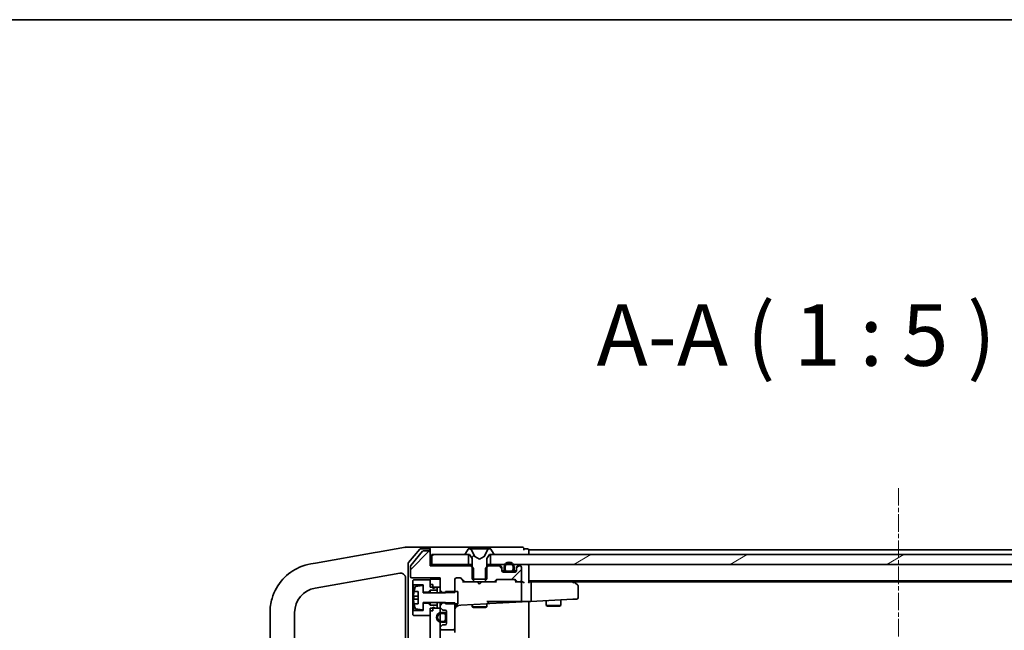
# Model space of a CAD drawing. Units: millimetres. Extents: x 7 to 8669, y 4 to 1409.
# Drawn here: x 1260 to 1459, y 1285 to 1409 of the extents above; entities that cross this region are included whole.
import ezdxf

# ---------------------------------------------------------------- set-up
doc = ezdxf.new("R2010")
doc.units = ezdxf.units.MM
doc.header["$LTSCALE"] = 0.5
doc.linetypes.add('CHAIN', pattern=[0.3543, 0.2362, -0.0295, 0.0591, -0.0295])
for name, color, linetype, lineweight in [('Border (ISO)', 7, 'Continuous', 35), ('Centerline (ISO)', 131, 'Continuous', 18), ('Hatch (ISO)', 1, 'Continuous', 18), ('Symbol (ISO)', 7, 'Continuous', 18), ('Visible (ISO)', 7, 'Continuous', 35)]:
    doc.layers.add(name, color=color, linetype=linetype, lineweight=lineweight)
doc.styles.add('Note Text (TK)', font='MS PGothic.ttf')
pattern_1 = [(45, (140.25, -36), (-11.22532, 11.22532), [])]
pattern_2 = [(30, (140.25, -36), (-7.9375, 13.74815), [])]

# ---------------------------------------------------------------- blocks, each defined once
blk = doc.blocks.new('図面枠 tk図枠')
at = {"layer": 'Border (ISO)'}
blk.add_line((14.5, 289), (405.5, 289), dxfattribs=at)

msp = doc.modelspace()

# ---------------------------------------------------------------- hatches: boundary and pattern name
at = {"layer": 'Hatch (ISO)'}
h = msp.add_hatch(dxfattribs=at)
h.set_pattern_fill('ANSI31', color=256, scale=127, style=0)
h.set_pattern_definition(pattern_1)
edge = h.paths.add_edge_path()
edge.add_ellipse((1342.56049, 1300.83473), major_axis=(0, 0.3), ratio=1, start_angle=270, end_angle=360)
edge.add_line((1342.56049, 1301.13473), (1341.45417, 1301.13473))
edge.add_ellipse((1341.45417, 1300.93473), major_axis=(-0.2, 0), ratio=1, start_angle=270, end_angle=320.1944289)
edge.add_line((1341.30052, 1301.06276), (1338.90685, 1298.19035))
edge.add_ellipse((1339.06049, 1298.06232), major_axis=(-0.12804, -0.15364), ratio=1, start_angle=270, end_angle=309.8055711)
edge.add_line((1338.86049, 1298.06232), (1338.86049, 1295.93473))
edge.add_ellipse((1339.16049, 1295.93473), major_axis=(0, -0.3), ratio=1, start_angle=270, end_angle=360)
edge.add_line((1339.16049, 1295.63473), (1344.86049, 1295.63473))
edge.add_line((1344.86049, 1295.63473), (1344.86049, 1295.38473))
edge.add_line((1344.86049, 1295.38473), (1344.86049, 1293.78473))
edge.add_line((1344.86049, 1293.78473), (1344.86049, 1293.19116))
edge.add_line((1344.86049, 1293.19116), (1345.36049, 1292.69116))
edge.add_line((1345.36049, 1292.69116), (1345.96049, 1292.69116))
edge.add_line((1345.96049, 1292.69116), (1347.86049, 1292.69116))
edge.add_line((1347.86049, 1292.69116), (1347.86049, 1292.88473))
edge.add_line((1347.86049, 1292.88473), (1347.86049, 1295.33473))
edge.add_ellipse((1348.16049, 1295.33473), major_axis=(0, 0.3), ratio=1, start_angle=0, end_angle=90, ccw=False)
edge.add_line((1348.16049, 1295.63473), (1348.98623, 1295.63473))
edge.add_ellipse((1348.98623, 1295.33473), major_axis=(0.3, 0), ratio=1, start_angle=45, end_angle=90, ccw=False)
edge.add_line((1349.19836, 1295.54686), (1349.82262, 1294.92259))
edge.add_ellipse((1350.03475, 1295.13473), major_axis=(0.21213, -0.21213), ratio=1, start_angle=270, end_angle=315)
edge.add_line((1350.03475, 1294.83473), (1351.63099, 1294.83473))
edge.add_line((1351.63099, 1294.83473), (1351.63099, 1295.38473))
edge.add_line((1351.63099, 1295.38473), (1351.63099, 1297.63473))
edge.add_line((1351.63099, 1297.63473), (1351.36049, 1297.90523))
edge.add_line((1351.36049, 1297.90523), (1351.13099, 1298.13473))
edge.add_line((1351.13099, 1298.13473), (1342.86049, 1298.13473))
edge.add_line((1342.86049, 1298.13473), (1342.86049, 1300.83473))
h = msp.add_hatch(dxfattribs=at)
h.set_pattern_fill('ANSI31', color=256, scale=127, angle=-14.9999778, style=0)
h.set_pattern_definition(pattern_2)
h.paths.add_polyline_path([(1343.16049, 1300.38473), (1343.16049, 1298.38473), (1350.61049, 1298.38473), (1350.61049, 1300.38473), (1350.06049, 1300.38473)])
h = msp.add_hatch(dxfattribs=at)
h.set_pattern_fill('ANSI31', color=256, scale=127, angle=14.9999778, style=0)
h.set_pattern_definition([(60, (140.25, -36), (-13.74815, 7.9375), [])])
edge = h.paths.add_edge_path()
edge.add_ellipse((1350.06049, 1300.48473), major_axis=(0, -0.1), ratio=1, start_angle=270, end_angle=360)
edge.add_line((1350.06049, 1300.38473), (1350.61049, 1300.38473))
edge.add_line((1350.61049, 1300.38473), (1350.86049, 1300.38473))
edge.add_line((1350.86049, 1300.38473), (1351.36049, 1299.58473))
edge.add_line((1351.36049, 1299.58473), (1351.36049, 1297.90523))
edge.add_line((1351.36049, 1297.90523), (1351.36049, 1295.38473))
edge.add_line((1351.36049, 1295.38473), (1351.63099, 1295.38473))
edge.add_line((1351.63099, 1295.38473), (1354.08999, 1295.38473))
edge.add_line((1354.08999, 1295.38473), (1354.36049, 1295.38473))
edge.add_line((1354.36049, 1295.38473), (1354.36049, 1297.90523))
edge.add_line((1354.36049, 1297.90523), (1354.36049, 1299.58473))
edge.add_line((1354.36049, 1299.58473), (1354.86049, 1300.38473))
edge.add_line((1354.86049, 1300.38473), (1355.11049, 1300.38473))
edge.add_line((1355.11049, 1300.38473), (1355.66049, 1300.38473))
edge.add_ellipse((1355.66049, 1300.48473), major_axis=(0.1, 0), ratio=1, start_angle=270, end_angle=360)
edge.add_line((1355.76049, 1300.48473), (1355.76049, 1300.52544))
edge.add_ellipse((1355.56049, 1300.52544), major_axis=(0, 0.2), ratio=1, start_angle=270, end_angle=303.0238676)
edge.add_line((1355.72818, 1300.63443), (1355.16964, 1301.49372))
edge.add_ellipse((1355.00195, 1301.38473), major_axis=(-0.109, 0.16769), ratio=1, start_angle=270, end_angle=326.9761324)
edge.add_line((1355.00195, 1301.58473), (1354.92055, 1301.58473))
edge.add_ellipse((1354.92055, 1301.08473), major_axis=(-0.5, 0), ratio=1, start_angle=270, end_angle=333.6082968)
edge.add_line((1354.47267, 1301.30698), (1353.82929, 1300.01043))
edge.add_ellipse((1353.7845, 1300.03266), major_axis=(-0.02223, -0.04479), ratio=1, start_angle=54.3917032, end_angle=90, ccw=False)
edge.add_line((1353.80797, 1299.98851), (1352.86049, 1299.48473))
edge.add_line((1352.86049, 1299.48473), (1351.91301, 1299.98851))
edge.add_ellipse((1351.93648, 1300.03266), major_axis=(-0.04415, 0.02347), ratio=1, start_angle=54.3917032, end_angle=90, ccw=False)
edge.add_line((1351.89169, 1300.01043), (1351.24832, 1301.30698))
edge.add_ellipse((1350.80043, 1301.08473), major_axis=(-0.22225, 0.44789), ratio=1, start_angle=270, end_angle=333.6082968)
edge.add_line((1350.80043, 1301.58473), (1350.71903, 1301.58473))
edge.add_ellipse((1350.71903, 1301.38473), major_axis=(-0.2, 0), ratio=1, start_angle=270, end_angle=326.9761324)
edge.add_line((1350.55134, 1301.49372), (1349.9928, 1300.63443))
edge.add_ellipse((1350.16049, 1300.52544), major_axis=(-0.109, -0.16769), ratio=1, start_angle=270, end_angle=303.0238676)
edge.add_line((1349.96049, 1300.52544), (1349.96049, 1300.48473))
h = msp.add_hatch(dxfattribs=at)
h.set_pattern_fill('ANSI31', color=256, scale=127, angle=-14.9999778, style=0)
h.set_pattern_definition(pattern_2)
h.paths.add_polyline_path([(1520.61049, 1298.38473), (1520.61049, 1300.38473), (1520.06049, 1300.38473), (1355.66049, 1300.38473), (1355.11049, 1300.38473), (1355.11049, 1298.38473), (1358.01249, 1298.38473), (1358.26124, 1298.38473), (1359.45974, 1298.38473), (1359.70849, 1298.38473), (1515.98322, 1298.38473), (1516.22049, 1298.38473), (1517.50049, 1298.38473), (1517.73776, 1298.38473)])
h = msp.add_hatch(dxfattribs=at)
h.set_pattern_fill('ANSI31', color=256, scale=127, style=0)
h.set_pattern_definition(pattern_1)
edge = h.paths.add_edge_path()
edge.add_ellipse((1357.06049, 1297.51046), major_axis=(0, 0.3), ratio=1, start_angle=270, end_angle=315)
edge.add_line((1357.27262, 1297.72259), (1356.94836, 1298.04686))
edge.add_ellipse((1356.73623, 1297.83473), major_axis=(-0.21213, 0.21213), ratio=1, start_angle=270, end_angle=315)
edge.add_line((1356.73623, 1298.13473), (1354.58999, 1298.13473))
edge.add_line((1354.58999, 1298.13473), (1354.36049, 1297.90523))
edge.add_line((1354.36049, 1297.90523), (1354.08999, 1297.63473))
edge.add_line((1354.08999, 1297.63473), (1354.08999, 1295.38473))
edge.add_line((1354.08999, 1295.38473), (1354.08999, 1294.83473))
edge.add_line((1354.08999, 1294.83473), (1355.68623, 1294.83473))
edge.add_ellipse((1355.68623, 1295.13473), major_axis=(0.3, 0), ratio=1, start_angle=270, end_angle=315)
edge.add_line((1355.89836, 1294.92259), (1356.22262, 1295.24686))
edge.add_ellipse((1356.43475, 1295.03473), major_axis=(0.21213, 0.21213), ratio=1, start_angle=45, end_angle=90, ccw=False)
edge.add_line((1356.43475, 1295.33473), (1359.93623, 1295.33473))
edge.add_ellipse((1359.93623, 1295.03473), major_axis=(0.3, 0), ratio=1, start_angle=45, end_angle=90, ccw=False)
edge.add_line((1360.14836, 1295.24686), (1360.47262, 1294.92259))
edge.add_ellipse((1360.68475, 1295.13473), major_axis=(0.21213, -0.21213), ratio=1, start_angle=270, end_angle=315)
edge.add_line((1360.68475, 1294.83473), (1361.06049, 1294.83473))
edge.add_ellipse((1361.06049, 1295.13473), major_axis=(0.3, 0), ratio=1, start_angle=270, end_angle=360)
edge.add_line((1361.36049, 1295.13473), (1361.36049, 1297.83473))
edge.add_ellipse((1361.06049, 1297.83473), major_axis=(0, 0.3), ratio=1, start_angle=270, end_angle=360)
edge.add_line((1361.06049, 1298.13473), (1360.98475, 1298.13473))
edge.add_ellipse((1360.98475, 1297.83473), major_axis=(-0.3, 0), ratio=1, start_angle=270, end_angle=315)
edge.add_line((1360.77262, 1298.04686), (1360.44836, 1297.72259))
edge.add_ellipse((1360.66049, 1297.51046), major_axis=(-0.21213, -0.21213), ratio=1, start_angle=270, end_angle=315)
edge.add_line((1360.36049, 1297.51046), (1360.36049, 1297.13473))
edge.add_ellipse((1360.06049, 1297.13473), major_axis=(0, -0.3), ratio=1, start_angle=0, end_angle=90, ccw=False)
edge.add_line((1360.06049, 1296.83473), (1359.31049, 1296.83473))
edge.add_line((1359.31049, 1296.83473), (1358.41049, 1296.83473))
edge.add_line((1358.41049, 1296.83473), (1357.66049, 1296.83473))
edge.add_ellipse((1357.66049, 1297.13473), major_axis=(-0.3, 0), ratio=1, start_angle=0, end_angle=90, ccw=False)
edge.add_line((1357.36049, 1297.13473), (1357.36049, 1297.51046))
h = msp.add_hatch(dxfattribs=at)
h.set_pattern_fill('ANSI31', color=256, scale=127, angle=-14.9999778, style=0)
h.set_pattern_definition(pattern_2)
h.paths.add_polyline_path([(1342.86049, 1137.28473), (1343.36049, 1137.28473), (1344.86049, 1137.28473), (1344.86049, 1138.17473), (1344.86049, 1138.38533), (1344.86049, 1139.88412), (1344.86049, 1140.09473), (1344.86049, 1141.25899), (1344.86049, 1141.33473), (1344.86049, 1285.43473), (1344.86049, 1285.51046), (1344.86049, 1286.67473), (1344.86049, 1286.88533), (1344.86049, 1288.38412), (1344.86049, 1288.59473), (1344.86049, 1289.48473), (1343.36049, 1289.48473), (1342.86049, 1289.48473), (1342.86049, 1288.93473), (1342.86049, 1288.03473), (1342.86049, 1138.73473), (1342.86049, 1137.83473)])

# ---------------------------------------------------------------- linework, layer by layer
at = {"layer": 'Centerline (ISO)', "linetype": 'CHAIN', "ltscale": 30}
msp.add_line((1437.86049, 1313.88473), (1437.86049, 1112.88473), dxfattribs=at)
at = {"layer": 'Visible (ISO)'}
for p, q in [((1331.71971, 1300.80194), (1319.56643, 1298.65899)), ((1332.19108, 1300.88506), (1331.71971, 1300.80194)), ((1337.84488, 1301.88197), (1332.19108, 1300.88506)), ((1337.86049, 1301.88473), (1337.84488, 1301.88197)), ((1340.51803, 1301.88473), (1337.86049, 1301.88473)), ((1340.77073, 1301.48061), (1338.43327, 1298.76915)), ((1341.30052, 1301.06276), (1338.90685, 1298.19035)), ((1342.56049, 1301.88473), (1340.51803, 1301.88473)), ((1342.56049, 1301.58473), (1340.99796, 1301.58473)), ((1342.56049, 1301.13473), (1341.45417, 1301.13473)), ((1357.86049, 1301.88473), (1342.56049, 1301.88473)), ((1342.86049, 1301.58473), (1342.86049, 1301.28473)), ((1342.86049, 1300.83473), (1342.86049, 1301.28473)), ((1342.86049, 1298.13473), (1342.86049, 1300.83473)), ((1343.16049, 1300.38473), (1343.16049, 1298.38473)), ((1350.61049, 1300.38473), (1343.16049, 1300.38473)), ((1349.96049, 1300.52544), (1349.96049, 1300.48473)), ((1350.55134, 1301.49372), (1349.9928, 1300.63443)), ((1350.06049, 1300.38473), (1350.86049, 1300.38473)), ((1350.61049, 1298.38473), (1350.61049, 1300.38473)), ((1350.80043, 1301.58473), (1350.71903, 1301.58473)), ((1350.83728, 1301.58473), (1350.80043, 1301.58473)), ((1351.61679, 1301.58473), (1350.83728, 1301.58473)), ((1350.86049, 1300.38473), (1351.36049, 1299.58473)), ((1351.89169, 1300.01043), (1351.24832, 1301.30698)), ((1351.61679, 1301.58473), (1352.45488, 1301.58473)), ((1352.46751, 1301.58473), (1352.45488, 1301.58473)), ((1353.2484, 1301.58473), (1352.46751, 1301.58473)), ((1353.26298, 1301.58473), (1353.2484, 1301.58473)), ((1353.26298, 1301.58473), (1354.10318, 1301.58473)), ((1354.47267, 1301.30698), (1353.82929, 1300.01043)), ((1354.88272, 1301.58473), (1354.10318, 1301.58473)), ((1354.36049, 1299.58473), (1354.86049, 1300.38473)), ((1354.86049, 1300.38473), (1355.66049, 1300.38473)), ((1354.92055, 1301.58473), (1354.88272, 1301.58473)), ((1355.00195, 1301.58473), (1354.92055, 1301.58473)), ((1520.61049, 1300.38473), (1355.11049, 1300.38473)), ((1355.11049, 1300.38473), (1355.11049, 1298.38473)), ((1355.72818, 1300.63443), (1355.16964, 1301.49372)), ((1355.76049, 1300.48473), (1355.76049, 1300.52544)), ((1361.56049, 1301.88473), (1357.86049, 1301.88473)), ((1362.56049, 1301.58473), (1361.86049, 1301.58473)), ((1361.86049, 1301.28473), (1361.86049, 1301.58473)), ((1362.86049, 1301.08473), (1362.86049, 1301.38473)), ((1512.86049, 1301.38473), (1362.86049, 1301.38473)), ((1362.86049, 1300.38473), (1362.86049, 1301.08473)), ((1318.66673, 1298.50035), (1318.62401, 1298.49281)), ((1319.56643, 1298.65899), (1318.66673, 1298.50035)), ((1338.36049, 1298.57326), (1338.36049, 1128.19619)), ((1343.16049, 1298.38473), (1342.86049, 1298.38473)), ((1343.16049, 1298.38473), (1350.61049, 1298.38473)), ((1351.36049, 1298.38473), (1350.61049, 1298.38473)), ((1351.36049, 1299.58473), (1351.36049, 1295.38473)), ((1352.86049, 1299.48473), (1351.91301, 1299.98851)), ((1353.80797, 1299.98851), (1352.86049, 1299.48473)), ((1354.36049, 1295.38473), (1354.36049, 1299.58473)), ((1355.11049, 1298.38473), (1354.36049, 1298.38473)), ((1355.11049, 1298.38473), (1520.61049, 1298.38473)), ((1357.27262, 1297.97259), (1356.94836, 1298.29686)), ((1360.77262, 1298.29686), (1360.44836, 1297.97259)), ((1362.86049, 1298.08473), (1362.86049, 1298.38473)), ((1331.73322, 1295.72719), (1336.68684, 1296.60065)), ((1338.86049, 1298.06232), (1338.86049, 1295.93473)), ((1351.13099, 1298.13473), (1342.86049, 1298.13473)), ((1351.63099, 1297.63473), (1351.13099, 1298.13473)), ((1351.36049, 1298.13473), (1351.13099, 1298.13473)), ((1351.63099, 1294.83473), (1351.63099, 1297.63473)), ((1354.58999, 1298.13473), (1354.08999, 1297.63473)), ((1354.08999, 1297.63473), (1354.08999, 1294.83473)), ((1354.58999, 1298.13473), (1354.36049, 1298.13473)), ((1356.73623, 1298.13473), (1354.58999, 1298.13473)), ((1357.27262, 1297.72259), (1356.94836, 1298.04686)), ((1357.36049, 1297.51046), (1357.36049, 1297.76046)), ((1357.36049, 1297.13473), (1357.36049, 1297.51046)), ((1357.92748, 1297.10473), (1357.36199, 1297.10473)), ((1357.93966, 1297.08473), (1357.36469, 1297.08473)), ((1360.06049, 1296.83473), (1357.66049, 1296.83473)), ((1357.86049, 1297.85473), (1357.86049, 1297.35473)), ((1358.06049, 1297.35473), (1358.06049, 1297.85473)), ((1358.06049, 1297.85473), (1358.06049, 1297.35473)), ((1359.36049, 1297.05473), (1358.36049, 1297.05473)), ((1358.36049, 1297.05473), (1359.36049, 1297.05473)), ((1358.36049, 1296.85473), (1359.36049, 1296.85473)), ((1359.31049, 1296.85473), (1358.41049, 1296.85473)), ((1358.41049, 1296.85473), (1358.41049, 1296.83473)), ((1358.41049, 1296.83473), (1359.31049, 1296.83473)), ((1359.31049, 1296.83473), (1359.31049, 1296.85473)), ((1359.66049, 1297.85473), (1359.66049, 1297.35473)), ((1359.66049, 1297.35473), (1359.66049, 1297.85473)), ((1360.35629, 1297.08473), (1359.78132, 1297.08473)), ((1360.35899, 1297.10473), (1359.7935, 1297.10473)), ((1359.86049, 1297.35473), (1359.86049, 1297.85473)), ((1360.36049, 1297.76046), (1360.36049, 1297.51046)), ((1360.36049, 1297.51046), (1360.36049, 1297.13473)), ((1360.77262, 1298.04686), (1360.44836, 1297.72259)), ((1361.06049, 1298.13473), (1360.98475, 1298.13473)), ((1361.36049, 1295.13473), (1361.36049, 1297.83473)), ((1362.86049, 1294.79686), (1362.86049, 1298.08473)), ((1319.49225, 1293.56878), (1331.73322, 1295.72719)), ((1337.86049, 1295.61584), (1337.86049, 1131.15361)), ((1339.16049, 1295.63473), (1344.86049, 1295.63473)), ((1339.46049, 1295.23473), (1339.36049, 1295.13473)), ((1339.36049, 1295.13473), (1339.36049, 1294.33473)), ((1339.36049, 1294.33473), (1339.46049, 1294.23473)), ((1339.36049, 1294.33473), (1339.36049, 1288.93473)), ((1342.86049, 1295.23473), (1339.46049, 1295.23473)), ((1344.86049, 1295.38473), (1342.86049, 1295.38473)), ((1342.86049, 1295.38473), (1342.86049, 1293.78473)), ((1342.86049, 1294.33473), (1342.86049, 1295.23473)), ((1343.36049, 1294.33473), (1342.86049, 1294.33473)), ((1343.36049, 1293.53473), (1343.36049, 1294.33473)), ((1344.86049, 1295.63473), (1344.86049, 1293.19116)), ((1344.86049, 1293.78473), (1344.86049, 1295.38473)), ((1347.86049, 1292.69116), (1347.86049, 1295.33473)), ((1348.16049, 1295.63473), (1348.98623, 1295.63473)), ((1349.71049, 1294.88473), (1348.99837, 1295.59684)), ((1349.19836, 1295.54686), (1349.82262, 1294.92259)), ((1349.86892, 1294.88473), (1349.5344, 1294.88473)), ((1350.03475, 1294.83473), (1351.63099, 1294.83473)), ((1351.36049, 1295.38473), (1354.36049, 1295.38473)), ((1354.08999, 1294.83473), (1351.63099, 1294.83473)), ((1352.42049, 1294.82473), (1352.41049, 1294.83473)), ((1352.86049, 1294.38473), (1352.42049, 1294.82473)), ((1352.86049, 1294.38473), (1353.30049, 1294.82473)), ((1353.31049, 1294.83473), (1353.30049, 1294.82473)), ((1354.08999, 1294.83473), (1355.68623, 1294.83473)), ((1356.18659, 1294.88473), (1355.85206, 1294.88473)), ((1355.89836, 1294.92259), (1356.22262, 1295.24686)), ((1356.42261, 1295.29684), (1356.01049, 1294.88473)), ((1356.43475, 1295.33473), (1359.93623, 1295.33473)), ((1359.94837, 1295.29684), (1360.36049, 1294.88473)), ((1360.14836, 1295.24686), (1360.47262, 1294.92259)), ((1360.51892, 1294.88473), (1360.1844, 1294.88473)), ((1360.68475, 1294.83473), (1361.06049, 1294.83473)), ((1361.43623, 1294.88473), (1361.22632, 1294.88473)), ((1361.36049, 1291.04213), (1361.36049, 1294.58473)), ((1362.86049, 1295.08473), (1512.86049, 1295.08473)), ((1363.23623, 1294.88473), (1362.86049, 1294.88473)), ((1371.82716, 1294.88473), (1363.23623, 1294.88473)), ((1363.36049, 1291.16267), (1363.36049, 1294.58473)), ((1372.00716, 1294.82473), (1371.66049, 1295.08473)), ((1371.79709, 1294.58473), (1371.9527, 1294.74033)), ((1371.92716, 1294.88473), (1503.79382, 1294.88473)), ((1372.74049, 1294.27473), (1372.00716, 1294.82473)), ((1339.46049, 1294.23473), (1341.46049, 1294.23473)), ((1339.46049, 1289.03473), (1339.46049, 1294.23473)), ((1339.56879, 1292.88511), (1340.41049, 1292.88511)), ((1340.41049, 1292.87657), (1339.57554, 1292.87657)), ((1341.22847, 1294.09709), (1339.93358, 1293.88707)), ((1340.41049, 1292.88511), (1340.41049, 1290.38434)), ((1341.46049, 1294.23473), (1341.46049, 1292.73473)), ((1341.46049, 1292.63473), (1341.46049, 1293.89967)), ((1341.46049, 1292.73473), (1342.46049, 1292.73473)), ((1345.96049, 1292.63473), (1341.46049, 1292.63473)), ((1342.46049, 1292.73473), (1342.86049, 1293.13473)), ((1342.46049, 1292.73473), (1342.46049, 1292.63473)), ((1342.86049, 1293.78473), (1344.86049, 1293.78473)), ((1342.86049, 1293.13473), (1344.26049, 1293.13473)), ((1342.86049, 1293.13473), (1342.86049, 1292.63473)), ((1343.96049, 1293.73473), (1343.36049, 1293.53473)), ((1344.26049, 1293.73473), (1343.96049, 1293.73473)), ((1344.26049, 1293.13473), (1344.26049, 1293.73473)), ((1344.26049, 1293.13473), (1344.26049, 1292.63473)), ((1344.86049, 1293.19116), (1345.36049, 1292.69116)), ((1344.86049, 1293.19116), (1344.86049, 1292.63473)), ((1345.36049, 1292.69116), (1347.86049, 1292.69116)), ((1345.36049, 1292.63473), (1345.36049, 1292.69116)), ((1348.46049, 1292.88473), (1345.96049, 1292.88473)), ((1345.96049, 1292.88473), (1345.96049, 1292.63473)), ((1348.46049, 1290.38473), (1348.46049, 1292.88473)), ((1372.86049, 1291.64482), (1372.86049, 1294.03473)), ((1340.41049, 1291.3029), (1339.50874, 1291.3029)), ((1340.41049, 1290.38434), (1339.56879, 1290.38434)), ((1340.41049, 1291.91607), (1339.57554, 1291.91607)), ((1341.46049, 1289.36978), (1341.46049, 1290.63473)), ((1341.46049, 1290.63473), (1345.96049, 1290.63473)), ((1342.46049, 1290.53473), (1341.46049, 1290.53473)), ((1341.46049, 1290.53473), (1341.46049, 1289.03473)), ((1342.46049, 1290.63473), (1342.46049, 1290.53473)), ((1342.86049, 1290.13473), (1342.46049, 1290.53473)), ((1342.86049, 1290.63473), (1342.86049, 1290.13473)), ((1344.26049, 1290.63473), (1344.26049, 1290.13473)), ((1344.86049, 1290.63473), (1344.86049, 1290.07829)), ((1345.36049, 1290.57829), (1344.86049, 1290.07829)), ((1345.36049, 1290.57829), (1345.36049, 1290.63473)), ((1347.86049, 1290.57829), (1345.36049, 1290.57829)), ((1345.96049, 1290.63473), (1345.96049, 1290.38473)), ((1345.96049, 1290.38473), (1348.46049, 1290.38473)), ((1347.86049, 1285.43473), (1347.86049, 1290.57829)), ((1349.0616, 1290.11288), (1354.37619, 1290.39141)), ((1354.36049, 1290.88473), (1358.05708, 1290.88473)), ((1354.36049, 1290.39058), (1354.36049, 1289.78473)), ((1354.37619, 1290.39141), (1354.97619, 1290.42285)), ((1354.66049, 1290.691), (1354.66049, 1290.88473)), ((1354.97619, 1290.42285), (1362.86049, 1290.83605)), ((1360.24827, 1290.88473), (1358.05708, 1290.88473)), ((1360.43462, 1290.88473), (1360.24827, 1290.88473)), ((1361.23908, 1290.88473), (1360.43462, 1290.88473)), ((1361.31588, 1290.88473), (1361.23908, 1290.88473)), ((1362.86049, 1290.88473), (1361.31588, 1290.88473)), ((1362.86049, 1290.83605), (1362.86049, 1290.88473)), ((1362.86049, 1290.83605), (1363.25193, 1290.85656)), ((1362.86049, 1135.9334), (1362.86049, 1290.83605)), ((1363.25193, 1290.85656), (1371.81279, 1291.30522)), ((1366.36049, 1291.01948), (1366.36049, 1290.03473)), ((1369.36049, 1291.1767), (1369.36049, 1290.03473)), ((1371.81279, 1291.30522), (1372.57619, 1291.34523)), ((1310.36049, 1288.64474), (1310.36049, 1138.12471)), ((1315.36049, 1138.12471), (1315.36049, 1288.64474)), ((1339.46049, 1289.03473), (1339.36049, 1288.93473)), ((1339.36049, 1288.93473), (1339.36049, 1288.13473)), ((1341.46049, 1289.03473), (1339.46049, 1289.03473)), ((1339.93358, 1289.38238), (1341.22847, 1289.17236)), ((1344.26049, 1290.13473), (1342.86049, 1290.13473)), ((1344.86049, 1289.48473), (1342.86049, 1289.48473)), ((1342.86049, 1289.48473), (1342.86049, 1137.28473)), ((1342.86049, 1288.03473), (1342.86049, 1288.93473)), ((1343.36049, 1288.93473), (1342.86049, 1288.93473)), ((1343.36049, 1288.93473), (1343.36049, 1289.73473)), ((1343.36049, 1289.73473), (1343.96049, 1289.53473)), ((1343.96049, 1289.53473), (1344.26049, 1289.53473)), ((1344.26049, 1289.53473), (1344.26049, 1290.13473)), ((1344.86049, 1290.07829), (1344.86049, 1289.75899)), ((1344.86049, 1289.75899), (1344.86049, 1289.48473)), ((1344.86049, 1137.28473), (1344.86049, 1289.48473)), ((1344.94836, 1289.54686), (1345.27262, 1289.22259)), ((1345.64049, 1288.63473), (1345.14049, 1288.63473)), ((1345.14049, 1288.43473), (1345.64049, 1288.43473)), ((1345.64049, 1288.43473), (1345.14049, 1288.43473)), ((1345.48475, 1289.13473), (1345.86049, 1289.13473)), ((1346.16049, 1288.83473), (1346.16049, 1286.43473)), ((1348.17619, 1290.06648), (1349.0616, 1290.11288)), ((1351.36049, 1290.23336), (1351.36049, 1289.78473)), ((1351.36049, 1289.78473), (1354.36049, 1289.78473)), ((1351.66722, 1289.63136), (1351.36049, 1289.78473)), ((1354.05377, 1289.63136), (1351.66722, 1289.63136)), ((1354.05377, 1289.63136), (1354.36049, 1289.78473)), ((1366.36049, 1290.03473), (1369.36049, 1290.03473)), ((1366.66722, 1289.88136), (1366.36049, 1290.03473)), ((1369.05377, 1289.88136), (1366.66722, 1289.88136)), ((1369.05377, 1289.88136), (1369.36049, 1290.03473)), ((1339.36049, 1288.13473), (1339.46049, 1288.03473)), ((1339.46049, 1288.03473), (1342.86049, 1288.03473)), ((1345.64049, 1286.83473), (1345.14049, 1286.83473)), ((1345.14049, 1286.83473), (1345.64049, 1286.83473)), ((1345.14049, 1286.63473), (1345.64049, 1286.63473)), ((1345.94049, 1288.13473), (1345.94049, 1287.13473)), ((1345.94049, 1287.13473), (1345.94049, 1288.13473)), ((1346.14049, 1287.13473), (1346.14049, 1288.13473)), ((1346.16049, 1288.08473), (1346.14049, 1288.08473)), ((1346.14049, 1288.08473), (1346.14049, 1287.18473)), ((1346.14049, 1287.18473), (1346.16049, 1287.18473)), ((1346.16049, 1287.18473), (1346.16049, 1288.08473)), ((1344.86049, 1285.51046), (1344.86049, 1285.43473)), ((1345.27262, 1286.04686), (1344.94836, 1285.72259)), ((1345.16049, 1285.13473), (1347.56049, 1285.13473)), ((1345.86049, 1286.13473), (1345.48475, 1286.13473)), ((1347.86049, 1284.58473), (1347.86049, 1285.43473))]:
    msp.add_line(p, q, dxfattribs=at)
for centre, radius, start, end in [((1340.99796, 1301.28473), 0.3, 90, 139.2363948), ((1341.45417, 1300.93473), 0.2, 90, 140.1944289), ((1342.56049, 1301.58473), 0.3, 0, 90), ((1342.56049, 1301.28473), 0.3, 0, 90), ((1342.56049, 1300.83473), 0.3, 0, 90), ((1350.16049, 1300.52544), 0.2, 146.9761324, 180), ((1350.06049, 1300.48473), 0.1, 180, 270), ((1350.71903, 1301.38473), 0.2, 90, 146.9761324), ((1350.80043, 1301.08473), 0.5, 26.3917032, 90), ((1354.92055, 1301.08473), 0.5, 90, 153.6082968), ((1355.00195, 1301.38473), 0.2, 33.0238676, 90), ((1355.66049, 1300.48473), 0.1, 270, 0), ((1355.56049, 1300.52544), 0.2, 0, 33.0238676), ((1361.56049, 1301.58473), 0.3, 0, 90), ((1362.56049, 1301.28473), 0.3, 0, 90), ((1338.66049, 1298.57326), 0.3, 139.2363948, 180), ((1351.93648, 1300.03266), 0.05, 206.3917032, 242), ((1353.7845, 1300.03266), 0.05, 298, 333.6082968), ((1356.73623, 1298.08473), 0.3, 45, 90), ((1358.86049, 1297.85473), 1, 0, 180), ((1358.86049, 1297.85473), 0.8, 0, 180), ((1358.86049, 1297.85473), 0.8, 0, 180), ((1360.98475, 1298.08473), 0.3, 90, 135), ((1362.56049, 1298.08473), 0.3, 0, 90), ((1339.06049, 1298.06232), 0.2, 140.1944289, 180), ((1356.73623, 1297.83473), 0.3, 45, 90), ((1357.06049, 1297.76046), 0.3, 0, 45), ((1357.06049, 1297.51046), 0.3, 0, 45), ((1357.66049, 1297.13473), 0.3, 180, 270), ((1358.36049, 1297.35473), 0.5, 180, 270), ((1358.36049, 1297.35473), 0.3, 180, 270), ((1358.36049, 1297.35473), 0.3, 180, 270), ((1359.36049, 1297.35473), 0.3, 270, 0), ((1359.36049, 1297.35473), 0.5, 270, 0), ((1359.36049, 1297.35473), 0.3, 270, 0), ((1360.06049, 1297.13473), 0.3, 270, 0), ((1360.66049, 1297.76046), 0.3, 135, 180), ((1360.66049, 1297.51046), 0.3, 135, 180), ((1360.98475, 1297.83473), 0.3, 90, 135), ((1361.06049, 1297.83473), 0.3, 0, 90), ((1336.86049, 1295.61584), 1, 0, 12.0219948), ((1339.16049, 1295.93473), 0.3, 180, 270), ((1348.16049, 1295.33473), 0.3, 90, 180), ((1348.98623, 1295.33473), 0.3, 45, 90), ((1350.03475, 1295.13473), 0.3, 225, 270), ((1355.68623, 1295.13473), 0.3, 270, 315), ((1356.43475, 1295.03473), 0.3, 90, 135), ((1359.93623, 1295.03473), 0.3, 45, 90), ((1360.68475, 1295.13473), 0.3, 225, 270), ((1361.06049, 1295.13473), 0.3, 270, 0), ((1361.06049, 1294.58473), 0.3, 0, 31.2444547), ((1371.82716, 1294.58473), 0.3, 66.5620158, 90), ((1371.82716, 1294.58473), 0.3, 53.1301024, 66.5620158), ((1320.36049, 1288.64474), 5, 100, 180), ((1346.73299, 1291.63473), 7.2725, 163.1090676, 170.0997466), ((1339.9656, 1293.68965), 0.2, 99.2129509, 163.1090676), ((1341.26049, 1293.89967), 0.2, 0, 99.2129509), ((1372.56049, 1294.03473), 0.3, 0, 53.1301024), ((1346.73299, 1291.63473), 7.2725, 189.9002534, 196.8909324), ((1348.16049, 1290.36607), 0.3, 180, 273), ((1354.36049, 1290.691), 0.3, 273, 0), ((1361.06049, 1291.04213), 0.3, 328.3537384, 0), ((1372.56049, 1291.64482), 0.3, 273, 0), ((1339.9656, 1289.5798), 0.2, 196.8909324, 260.7870491), ((1341.26049, 1289.36978), 0.2, 260.7870491, 0), ((1345.14049, 1287.63473), 1, 90, 270), ((1345.14049, 1287.63473), 0.8, 90, 270), ((1345.14049, 1287.63473), 0.8, 90, 270), ((1345.16049, 1289.75899), 0.3, 180, 225), ((1345.48475, 1289.43473), 0.3, 225, 270), ((1345.64049, 1288.13473), 0.5, 0, 90), ((1345.64049, 1288.13473), 0.3, 0, 90), ((1345.64049, 1288.13473), 0.3, 0, 90), ((1345.86049, 1288.83473), 0.3, 0, 90), ((1348.86049, 1289.10097), 1, 93, 180), ((1345.64049, 1287.13473), 0.3, 270, 0), ((1345.64049, 1287.13473), 0.5, 270, 0), ((1345.64049, 1287.13473), 0.3, 270, 0), ((1345.86049, 1286.43473), 0.3, 270, 0), ((1345.16049, 1285.51046), 0.3, 135, 180), ((1345.16049, 1285.43473), 0.3, 180, 270), ((1345.48475, 1285.83473), 0.3, 90, 135), ((1347.56049, 1285.43473), 0.3, 270, 0)]:
    msp.add_arc(centre, radius, start, end, dxfattribs=at)
for centre, major_axis, ratio, start_param, end_param in [((1348.7862, 1295.38473), (0.30004, 0), 0.999850756, 0.785323536, 0.985110783), ((1349.43126, 1294.58473), (-0.12456, -0.29583), 0.400410446, 3.308617269, 3.952118378), ((1356.28972, 1294.58473), (0.12456, -0.29583), 0.400410446, 2.331066929, 2.974568038), ((1356.63479, 1295.08473), (-0.30004, 0), 0.999850756, 5.298074524, 5.497861771), ((1359.7362, 1295.08473), (0.30004, 0), 0.999850756, 0.785323536, 0.985110783), ((1360.08126, 1294.58473), (-0.12456, -0.29583), 0.400410446, 3.308617269, 3.952118378), ((1361.02827, 1294.58473), (0.64874, 0.20444), 0.33843751, 1.406405356, 1.464546153), ((1361.06049, 1294.60727), (0.25155, 0.48303), 0.33843751, 4.886842848, 5.161569682), ((1361.43623, 1294.58473), (0.42426, 0), 0.707106781, 0.785398163, 1.570796327), ((1361.73623, 1294.58473), (0.27716, -0.27716), 0.414213562, 1.178097245, 1.963495408), ((1362.56049, 1294.58473), (0.27716, 0.27716), 0.414213562, 5.105088062, 5.890486225), ((1363.23623, 1294.58473), (0, -0.3), 0.414213562, 1.570796327, 3.141592654), ((1371.79709, 1294.60727), (-0.24115, 0.48229), 0.37002441, 4.529445413, 4.804172247), ((1346.73299, 1291.62696), (-7.26578, 0), 0.999691246, 6.110285871, 6.174587231), ((1346.73299, 1292.88434), (-7.16427, 0), 0.024847809, 6.278848584, 6.326818393), ((1346.73299, 1291.94713), (-7.26578, 0), 0.024847809, 0.108598076, 0.172899436), ((1346.73299, 1291.62696), (-7.26578, 0), 0.999691246, 0.108598076, 0.171922203), ((1346.73299, 1291.60367), (-7.16427, 0), 0.999691246, 6.239552222, 6.325191842), ((1363.23623, 1291.15615), (0.0157, -0.29959), 0.413811944, 0, 1.533780765), ((1363.66049, 1291.17839), (-0.21213, -0.22354), 0.948964567, 5.497787144, 5.534802706)]:
    msp.add_ellipse(centre, major_axis=major_axis, ratio=ratio, start_param=start_param, end_param=end_param, dxfattribs=at)
for points, knots in [([(1337.70371, 1301.78154), (1337.70387, 1301.7818), (1337.70403, 1301.78205), (1337.72158, 1301.80919), (1337.74271, 1301.83167), (1337.7907, 1301.86581), (1337.81722, 1301.8771), (1337.84488, 1301.88197)], [-0.00010052403, -0.00010052403, -0.00010052403, -0.00010052403, 0, 0, 0.01075373408, 0.01075373408, 0.02160050424, 0.02160050424, 0.02160050424, 0.02160050424]), ([(1318.62401, 1298.49281), (1317.85091, 1298.3565), (1317.09151, 1298.12841), (1315.09745, 1297.25956), (1313.93327, 1296.43467), (1311.96953, 1294.28719), (1311.20024, 1292.93622), (1310.49913, 1290.55852), (1310.36049, 1289.60167), (1310.36049, 1288.64474)], [0, 0, 0, 0, 0.240017273, 0.240017273, 0.659686044, 0.659686044, 1.105233616, 1.105233616, 1.383700849, 1.383700849, 1.383700849, 1.383700849]), ([(1336.68684, 1296.60065), (1336.80817, 1296.62204), (1336.92377, 1296.61963), (1337.19279, 1296.57338), (1337.33464, 1296.50868), (1337.55093, 1296.3492), (1337.63366, 1296.26239), (1337.73034, 1296.11199), (1337.75638, 1296.06401), (1337.80254, 1295.95634), (1337.82316, 1295.89644), (1337.83856, 1295.82413)], [-0.7406318923, -0.7406318923, -0.7406318923, -0.7406318923, -0.6276141438, -0.6276141438, -0.4542818783, -0.4542818783, -0.313419559, -0.313419559, -0.2540400028, -0.2540400028, -0.1952255611, -0.1952255611, -0.1952255611, -0.1952255611]), ([(1361.31698, 1294.74033), (1361.3026, 1294.76403), (1361.28273, 1294.78799), (1361.24014, 1294.827), (1361.21018, 1294.84672), (1361.18039, 1294.85973)], [0.17254787302, 0.17254787302, 0.17254787302, 0.17254787302, 0.18054021457, 0.18054021457, 0.18988109837, 0.18988109837, 0.18988109837, 0.18988109837]), ([(1371.94648, 1294.85997), (1371.94757, 1294.85726), (1371.94856, 1294.85437), (1371.95353, 1294.83761), (1371.95632, 1294.81612), (1371.95642, 1294.77916), (1371.95519, 1294.75956), (1371.9527, 1294.74033)], [0.25088675713, 0.25088675713, 0.25088675713, 0.25088675713, 0.25287796936, 0.25287796936, 0.26195841823, 0.26195841823, 0.26838803202, 0.26838803202, 0.26838803202, 0.26838803202]), ([(1339.51001, 1291.92756), (1339.50353, 1291.92904), (1339.4979, 1291.94246), (1339.49043, 1291.99378), (1339.48859, 1292.03167), (1339.48859, 1292.1183), (1339.49043, 1292.17272), (1339.4979, 1292.29097), (1339.50353, 1292.3548), (1339.51001, 1292.41422)], [0, 0, 0, 0, 0.01793694289, 0.01793694289, 0.03587388579, 0.03587388579, 0.05381082868, 0.05381082868, 0.07174777158, 0.07174777158, 0.07174777158, 0.07174777158]), ([(1339.51001, 1290.8397), (1339.50353, 1290.89912), (1339.4979, 1290.96236), (1339.49043, 1291.07821), (1339.48859, 1291.1308), (1339.48859, 1291.21323), (1339.49043, 1291.24847), (1339.49766, 1291.29247), (1339.5028, 1291.30282), (1339.50874, 1291.30289)], [0, 0, 0, 0, 0.01793694289, 0.01793694289, 0.03587388579, 0.03587388579, 0.05381082868, 0.05381082868, 0.07056565188, 0.07056565188, 0.07056565188, 0.07056565188])]:
    msp.add_open_spline(points, degree=3, knots=knots, dxfattribs=at)

# ---------------------------------------------------------------- block references
at = {"xscale": 5, "yscale": 5, "zscale": 5}
msp.add_blockref('図面枠 tk図枠', (140.25, -36), dxfattribs=at)

# ---------------------------------------------------------------- texts
at = {"layer": 'Symbol (ISO)', "color": 7, "insert": (1376.61202, 1334.82223), "char_height": 12.5, "attachment_point": 7, "style": 'Note Text (TK)'}
msp.add_mtext('A-A ( 1 : 5 )', dxfattribs=at)

doc.saveas('drawing.dxf')
